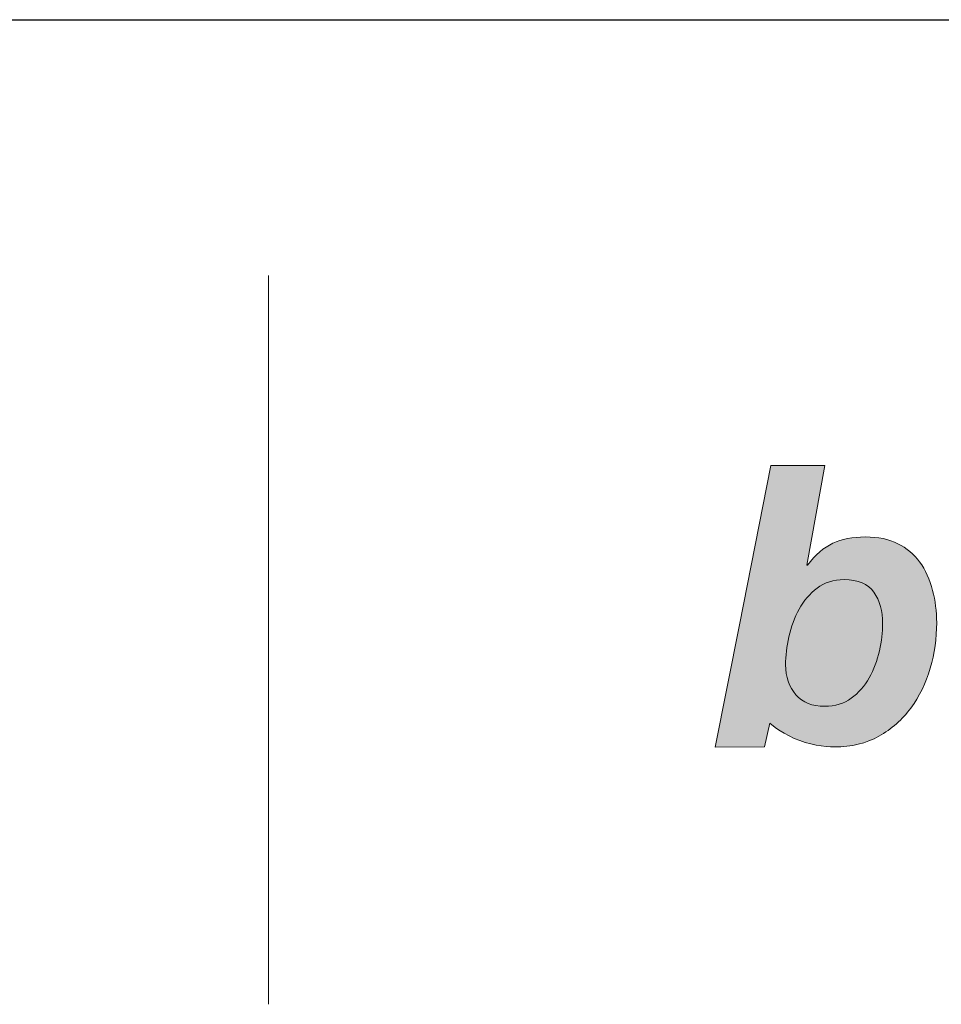
# Model space of a CAD drawing. Units: millimetres. Extents: x 74 to 4529, y -2019 to 4281.
# Drawn here: x 1620 to 1634, y 1716 to 1731 of the extents above; entities that cross this region are included whole.
import ezdxf
from ezdxf.enums import TextEntityAlignment as Align

# ---------------------------------------------------------------- set-up
doc = ezdxf.new("R2010")
doc.units = ezdxf.units.MM
doc.layers.add('DLS_Lejand', color=7, linetype='Continuous', lineweight=0)
doc.layers.add('DLS_Txt', color=254, linetype='Continuous', lineweight=0)
doc.layers.add('Layer 1', color=7, linetype='Continuous')
doc.styles.get("Standard").update_dxf_attribs({"font": 'arial.ttf'})

# ---------------------------------------------------------------- blocks, each defined once
blk = doc.blocks.new('Küçük_yatay')
at = {"true_color": 0x636466}
h = blk.add_hatch(color=251, dxfattribs=at)
h.dxf.hatch_style = 1
edge = h.paths.add_edge_path(flags=16)
edge.add_spline(control_points=[(30.158, 4.5668), (30.158, 4.5033), (30.1499, 4.4352), (30.1341, 4.3629), (30.1175, 4.2905), (30.0917, 4.222), (30.0567, 4.1603), (30.0216, 4.0976), (29.9768, 4.0463), (29.9224, 4.0066), (29.8681, 3.966), (29.8018, 3.946), (29.7234, 3.946), (29.6302, 3.946), (29.5581, 3.975), (29.5066, 4.0335), (29.4545, 4.0921), (29.4292, 4.1672), (29.4292, 4.2588), (29.4292, 4.3241), (29.4373, 4.3939), (29.4532, 4.469), (29.4699, 4.5436), (29.4952, 4.6123), (29.5305, 4.6765), (29.5655, 4.7389), (29.6109, 4.7921), (29.6659, 4.8335), (29.7214, 4.8762), (29.7887, 4.8977), (29.8688, 4.8977), (29.9739, 4.8977), (30.0483, 4.8659), (30.0917, 4.8025), (30.1358, 4.7389), (30.158, 4.6614), (30.158, 4.5668)], knot_values=[0, 0, 0, 0, 1, 1, 1, 2, 2, 2, 3, 3, 3, 4, 4, 4, 5, 5, 5, 6, 6, 6, 7, 7, 7, 8, 8, 8, 9, 9, 9, 10, 10, 10, 11, 11, 11, 12, 12, 12, 12], degree=3, periodic=0)
edge = h.paths.add_edge_path()
edge.add_spline(control_points=[(30.5158, 4.232), (30.5478, 4.3441), (30.5637, 4.4578), (30.5637, 4.5732), (30.5637, 4.6591), (30.5535, 4.7403), (30.5334, 4.8169), (30.5137, 4.8941), (30.4791, 4.9739), (30.4357, 5.031), (30.393, 5.0886), (30.3387, 5.1344), (30.2717, 5.1676), (30.205, 5.2014), (30.1234, 5.2179), (30.0287, 5.2179), (29.9312, 5.2179), (29.8497, 5.2021), (29.7837, 5.1704), (29.7184, 5.1387), (29.6504, 5.085), (29.5942, 5.0064), (29.5942, 5.0064), (29.5887, 5.0064), (29.5887, 5.0064), (29.5887, 5.0064), (29.7248, 5.7545), (29.7248, 5.7545), (29.7248, 5.7545), (29.3181, 5.7538), (29.3181, 5.7538), (29.3181, 5.7538), (29.0828, 4.558), (29.0828, 4.558), (29.0828, 4.558), (28.8997, 3.6401), (28.8997, 3.6401), (28.8997, 3.6401), (29.2713, 3.6408), (29.2713, 3.6408), (29.2713, 3.6408), (29.3097, 3.8192), (29.3097, 3.8192), (29.3097, 3.8192), (29.3861, 3.7538), (29.4935, 3.7055), (29.6028, 3.6559), (29.722, 3.6408), (29.7978, 3.6408), (29.9238, 3.6415), (30.0345, 3.6676), (30.1298, 3.7217), (30.225, 3.7758), (30.3055, 3.8461), (30.3701, 3.9329), (30.4343, 4.0204), (30.4832, 4.1203), (30.5158, 4.232)], knot_values=[0, 0, 0, 0, 1, 1, 1, 2, 2, 2, 3, 3, 3, 4, 4, 4, 5, 5, 5, 6, 6, 6, 7, 7, 7, 8, 8, 8, 9, 9, 9, 10, 10, 10, 11, 11, 11, 12, 12, 12, 13, 13, 13, 14, 14, 14, 15, 15, 15, 16, 16, 16, 17, 17, 17, 18, 18, 18, 19, 19, 19, 19], degree=3, periodic=0)
at = {"layer": 'Layer 1'}
h = blk.add_hatch(color=251, dxfattribs=at)
h.dxf.hatch_style = 2
edge = h.paths.add_edge_path()
edge.add_spline(control_points=[(30.5158, 4.232), (30.5478, 4.3441), (30.5637, 4.4578), (30.5637, 4.5732), (30.5637, 4.6591), (30.5535, 4.7403), (30.5334, 4.8169), (30.5137, 4.8941), (30.4791, 4.9739), (30.4357, 5.031), (30.393, 5.0886), (30.3387, 5.1344), (30.2717, 5.1676), (30.205, 5.2014), (30.1234, 5.2179), (30.0287, 5.2179), (29.9312, 5.2179), (29.8497, 5.2021), (29.7837, 5.1704), (29.7184, 5.1387), (29.6504, 5.085), (29.5942, 5.0064), (29.5942, 5.0064), (29.5887, 5.0064), (29.5887, 5.0064), (29.5887, 5.0064), (29.7248, 5.7545), (29.7248, 5.7545), (29.7248, 5.7545), (29.3181, 5.7538), (29.3181, 5.7538), (29.3181, 5.7538), (29.0828, 4.558), (29.0828, 4.558), (29.0828, 4.558), (28.8997, 3.6401), (28.8997, 3.6401), (28.8997, 3.6401), (29.2713, 3.6408), (29.2713, 3.6408), (29.2713, 3.6408), (29.3097, 3.8192), (29.3097, 3.8192), (29.3097, 3.8192), (29.3861, 3.7538), (29.4935, 3.7055), (29.6028, 3.6559), (29.722, 3.6408), (29.7978, 3.6408), (29.9238, 3.6415), (30.0345, 3.6676), (30.1298, 3.7217), (30.225, 3.7758), (30.3055, 3.8461), (30.3701, 3.9329), (30.4343, 4.0204), (30.4832, 4.1203), (30.5158, 4.232)], knot_values=[0, 0, 0, 0, 0.352778, 0.352778, 0.352778, 0.705556, 0.705556, 0.705556, 1.058333, 1.058333, 1.058333, 1.411111, 1.411111, 1.411111, 1.763889, 1.763889, 1.763889, 2.116667, 2.116667, 2.116667, 2.469444, 2.469444, 2.469444, 2.822222, 2.822222, 2.822222, 3.175, 3.175, 3.175, 3.527778, 3.527778, 3.527778, 3.880556, 3.880556, 3.880556, 4.233333, 4.233333, 4.233333, 4.586111, 4.586111, 4.586111, 4.938889, 4.938889, 4.938889, 5.291667, 5.291667, 5.291667, 5.644444, 5.644444, 5.644444, 5.997222, 5.997222, 5.997222, 6.35, 6.35, 6.35, 6.702778, 6.702778, 6.702778, 6.702778], degree=3, periodic=0)
edge.add_line((30.5158, 4.232), (30.5158, 4.232))
h = blk.add_hatch(color=251, dxfattribs=at)
h.dxf.hatch_style = 2
edge = h.paths.add_edge_path()
edge.add_spline(control_points=[(30.158, 4.5668), (30.158, 4.5033), (30.1499, 4.4352), (30.1341, 4.3629), (30.1175, 4.2905), (30.0917, 4.222), (30.0567, 4.1603), (30.0216, 4.0976), (29.9768, 4.0463), (29.9224, 4.0066), (29.8681, 3.966), (29.8018, 3.946), (29.7234, 3.946), (29.6302, 3.946), (29.5581, 3.975), (29.5066, 4.0335), (29.4545, 4.0921), (29.4292, 4.1672), (29.4292, 4.2588), (29.4292, 4.3241), (29.4373, 4.3939), (29.4532, 4.469), (29.4699, 4.5436), (29.4952, 4.6123), (29.5305, 4.6765), (29.5655, 4.7389), (29.6109, 4.7921), (29.6659, 4.8335), (29.7214, 4.8762), (29.7887, 4.8977), (29.8688, 4.8977), (29.9739, 4.8977), (30.0483, 4.8659), (30.0917, 4.8025), (30.1358, 4.7389), (30.158, 4.6614), (30.158, 4.5668)], knot_values=[0, 0, 0, 0, 0.352778, 0.352778, 0.352778, 0.705556, 0.705556, 0.705556, 1.058333, 1.058333, 1.058333, 1.411111, 1.411111, 1.411111, 1.763889, 1.763889, 1.763889, 2.116667, 2.116667, 2.116667, 2.469444, 2.469444, 2.469444, 2.822222, 2.822222, 2.822222, 3.175, 3.175, 3.175, 3.527778, 3.527778, 3.527778, 3.880556, 3.880556, 3.880556, 4.233333, 4.233333, 4.233333, 4.233333], degree=3, periodic=0)
edge.add_line((30.158, 4.5668), (30.158, 4.5668))
at = {"layer": 'Layer 1', "color": 251, "lineweight": 9}
blk.add_lwpolyline([(25.5471, 7.182), (25.5471, 1.7077)], dxfattribs=at)
at = {"layer": 'Layer 1', "color": 251, "lineweight": 0, "true_color": 0x636466}
for points, knots in [([(30.5158, 4.232), (30.5478, 4.3441), (30.5637, 4.4578), (30.5637, 4.5732), (30.5637, 4.6591), (30.5535, 4.7403), (30.5334, 4.8169), (30.5137, 4.8941), (30.4791, 4.9739), (30.4357, 5.031), (30.393, 5.0886), (30.3387, 5.1344), (30.2717, 5.1676), (30.205, 5.2014), (30.1234, 5.2179), (30.0287, 5.2179), (29.9312, 5.2179), (29.8497, 5.2021), (29.7837, 5.1704), (29.7184, 5.1387), (29.6504, 5.085), (29.5942, 5.0064), (29.5942, 5.0064), (29.5887, 5.0064), (29.5887, 5.0064), (29.5887, 5.0064), (29.7248, 5.7545), (29.7248, 5.7545), (29.7248, 5.7545), (29.3181, 5.7538), (29.3181, 5.7538), (29.3181, 5.7538), (29.0828, 4.558), (29.0828, 4.558), (29.0828, 4.558), (28.8997, 3.6401), (28.8997, 3.6401), (28.8997, 3.6401), (29.2713, 3.6408), (29.2713, 3.6408), (29.2713, 3.6408), (29.3097, 3.8192), (29.3097, 3.8192), (29.3097, 3.8192), (29.3861, 3.7538), (29.4935, 3.7055), (29.6028, 3.6559), (29.722, 3.6408), (29.7978, 3.6408), (29.9238, 3.6415), (30.0345, 3.6676), (30.1298, 3.7217), (30.225, 3.7758), (30.3055, 3.8461), (30.3701, 3.9329), (30.4343, 4.0204), (30.4832, 4.1203), (30.5158, 4.232)], [0, 0, 0, 0, 1, 1, 1, 2, 2, 2, 3, 3, 3, 4, 4, 4, 5, 5, 5, 6, 6, 6, 7, 7, 7, 8, 8, 8, 9, 9, 9, 10, 10, 10, 11, 11, 11, 12, 12, 12, 13, 13, 13, 14, 14, 14, 15, 15, 15, 16, 16, 16, 17, 17, 17, 18, 18, 18, 19, 19, 19, 19]), ([(30.158, 4.5668), (30.158, 4.5033), (30.1499, 4.4352), (30.1341, 4.3629), (30.1175, 4.2905), (30.0917, 4.222), (30.0567, 4.1603), (30.0216, 4.0976), (29.9768, 4.0463), (29.9224, 4.0066), (29.8681, 3.966), (29.8018, 3.946), (29.7234, 3.946), (29.6302, 3.946), (29.5581, 3.975), (29.5066, 4.0335), (29.4545, 4.0921), (29.4292, 4.1672), (29.4292, 4.2588), (29.4292, 4.3241), (29.4373, 4.3939), (29.4532, 4.469), (29.4699, 4.5436), (29.4952, 4.6123), (29.5305, 4.6765), (29.5655, 4.7389), (29.6109, 4.7921), (29.6659, 4.8335), (29.7214, 4.8762), (29.7887, 4.8977), (29.8688, 4.8977), (29.9739, 4.8977), (30.0483, 4.8659), (30.0917, 4.8025), (30.1358, 4.7389), (30.158, 4.6614), (30.158, 4.5668)], [0, 0, 0, 0, 1, 1, 1, 2, 2, 2, 3, 3, 3, 4, 4, 4, 5, 5, 5, 6, 6, 6, 7, 7, 7, 8, 8, 8, 9, 9, 9, 10, 10, 10, 11, 11, 11, 12, 12, 12, 12])]:
    blk.add_open_spline(points, degree=3, knots=knots, dxfattribs=at)
blk = doc.blocks.new('DLS_PaftaCerceve_BX_Yatay')
blk.add_line((8.9592, 149.9837), (8.9592, -135.0163))
at = {"rotation": 270}
blk.add_blockref('Küçük_yatay', (-0.1442, 148.9721), dxfattribs=at)
blk.add_attdef('AÇIKLAMA', text='', height=2, rotation=270).set_placement((4.6548, 37.4659), align=Align.MIDDLE_LEFT)
blk.add_attdef('ÖLÇEK', text='', height=2, rotation=270).set_placement((4.6548, -122.7858), align=Align.MIDDLE_CENTER)
at = {"layer": 'DLS_Lejand', "lineweight": 0}
blk.add_attdef('ÜRÜNKODU', text='', height=2, rotation=270, dxfattribs=at).set_placement((4.6548, 79.577), align=Align.MIDDLE_LEFT)
at = {"layer": 'DLS_Txt'}
blk.add_attdef('NOTLAR', text='', height=2, rotation=270, dxfattribs=at).set_placement((11.0212, 147.1454), align=Align.BOTTOM_LEFT)

msp = doc.modelspace()

# ---------------------------------------------------------------- block references
at = {"xscale": 2.000000000000008, "yscale": 2.000000000000008, "zscale": 2.000000000000008, "rotation": 90.00000000000001}
msp.add_blockref('DLS_PaftaCerceve_BX_Yatay', (1870.668, 1713.134), dxfattribs=at)

doc.saveas('drawing.dxf')
